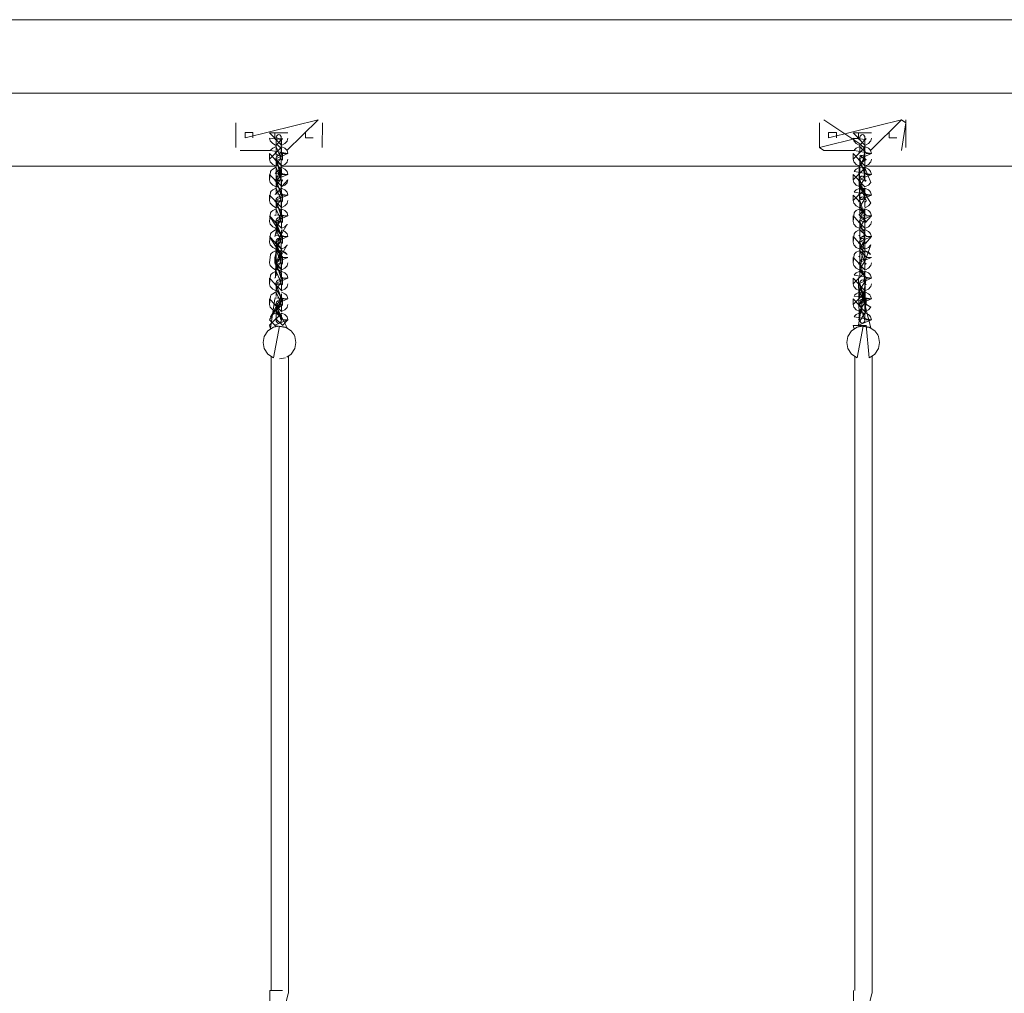
# Model space of a CAD drawing. Units: millimetres. Extents: x 12 to 284, y 10 to 190.
# Drawn here: x 85 to 91, y 154 to 160 of the extents above; entities that cross this region are included whole.
import ezdxf

# ---------------------------------------------------------------- set-up
doc = ezdxf.new("R2010")
doc.units = ezdxf.units.MM
doc.header["$MEASUREMENT"] = 0
doc.layers.add('Fallhöhe DE', color=7, linetype='Continuous', lineweight=0)

# ---------------------------------------------------------------- blocks, each defined once
blk = doc.blocks.new('Block_10')
at = {"layer": 'Fallhöhe DE', "color": 250, "lineweight": 18}
for p, q in [((96.4702, 160.0432), (80.779, 160.0432)), ((96.4706, 159.6163), (80.779, 159.6163)), ((86.3501, 159.3002), (86.3504, 159.4423)), ((86.8532, 159.4423), (86.853, 159.3002)), ((89.7476, 159.3002), (89.748, 159.4423)), ((86.5523, 159.2826), (86.3749, 159.2826)), ((89.9495, 159.2826), (89.7726, 159.2826)), ((86.585, 159.1898), (83.2216, 159.1898)), ((89.9826, 159.1898), (86.6148, 159.1898)), ((93.3948, 159.1898), (90.0122, 159.1898)), ((86.5556, 154.3932), (86.5556, 158.0824)), ((86.656, 158.0851), (86.656, 154.3763)), ((89.9533, 154.3932), (89.9533, 158.0824)), ((90.0535, 158.0846), (90.0535, 154.3763))]:
    blk.add_line(p, q, dxfattribs=at)
for points in [[(86.3504, 159.4423)], [(86.3504, 159.4423)], [(86.4482, 159.3874), (86.4482, 159.3555), (86.4482, 159.3874), (86.4029, 159.3874), (86.4029, 159.3555), (86.8282, 159.4604), (86.6467, 159.2826)], [(86.8279, 159.4604)], [(86.8532, 159.4599)], [(89.748, 159.4423)], [(89.9819, 159.3176), (89.9826, 159.3204), (89.7731, 159.4604)], [(89.8458, 159.3874), (89.8458, 159.3555), (89.8458, 159.3874), (89.8007, 159.3874), (89.8007, 159.3555), (90.2256, 159.4604), (90.0442, 159.2826)], [(90.2256, 159.4604), (90.2509, 159.4423), (90.2255, 159.2826)], [(89.7726, 159.2826), (89.7476, 159.3002), (89.9819, 159.3577), (89.9826, 159.3545), (89.9819, 159.36), (89.9822, 159.3622), (89.9836, 159.366), (89.9924, 159.3731), (89.997, 159.3743), (90.0039, 159.3726), (90.0113, 159.3638), (90.0119, 159.2606), (90.0113, 159.2646), (90.0122, 159.2694), (90.0115, 159.2721), (90.0119, 159.36), (90.0122, 159.359), (90.0122, 159.3018)], [(86.5852, 159.1915), (86.5812, 159.1926), (86.564, 159.2008), (86.5513, 159.2146), (86.5501, 159.2167), (86.5464, 159.2315), (86.6174, 159.3028), (86.6348, 159.2952), (86.6432, 159.2869), (86.6474, 159.2809), (86.6522, 159.2639), (86.5513, 159.2809), (86.5552, 159.2869), (86.564, 159.2952), (86.5812, 159.3028), (86.5847, 159.304), (86.6174, 159.2254), (86.6214, 159.2299), (86.6219, 159.2315), (86.6203, 159.2678), (86.6174, 159.2704), (86.6136, 159.2721)], [(86.6522, 159.3527), (86.6486, 159.3374), (86.6474, 159.3352), (86.6348, 159.3216), (86.6174, 159.3133), (86.6146, 159.3128), (86.5771, 159.3507), (86.5812, 159.3462), (86.5843, 159.3447)], [(86.5843, 159.3171)], [(86.853, 159.3002)], [(90.0497, 159.3527), (90.0463, 159.3374), (90.0451, 159.3352), (90.0322, 159.3216), (90.0149, 159.3133), (90.0122, 159.3128), (89.9748, 159.3507), (89.9789, 159.3462), (89.9819, 159.3447)], [(86.3749, 159.2826)], [(86.5464, 159.2315), (86.5464, 159.2639), (86.5767, 159.2315), (86.6522, 159.2639), (86.6219, 159.2639)], [(86.5843, 159.0597), (86.5852, 159.056), (86.5843, 159.1152), (86.5843, 159.1174), (86.5843, 159.118), (86.5847, 159.1202), (86.5861, 159.124), (86.5947, 159.1316), (86.5995, 159.1323), (86.6064, 159.1305), (86.6136, 159.1217), (86.5843, 159.0751), (86.585, 159.0367), (86.585, 159.0785), (86.6146, 159.0515), (86.6146, 159.0274), (86.6146, 159.0191), (86.6146, 159.0181), (86.6143, 159.017), (86.6143, 159.0148), (86.6129, 159.011), (86.6098, 159.007), (86.5843, 159.0597), (86.5852, 159.1772), (86.5843, 159.236), (86.5843, 159.2382), (86.5843, 159.2392), (86.5847, 159.2408), (86.5861, 159.2447), (86.5947, 159.2523), (86.5995, 159.253), (86.6064, 159.2513), (86.6136, 159.2425), (86.5843, 159.1958), (86.585, 159.1579), (86.585, 159.1998), (86.6146, 159.1722), (86.6146, 159.1486), (86.6146, 159.1398), (86.6146, 159.1388), (86.6143, 159.1378), (86.6143, 159.1361), (86.6129, 159.1316), (86.6102, 159.1283), (86.5843, 159.1805), (86.5843, 159.1963)], [(86.5888, 159.2485)], [(89.9442, 159.2315), (89.9442, 159.2639), (89.9743, 159.2315), (90.0497, 159.2639), (90.0196, 159.2639)], [(86.5852, 159.0708), (86.5812, 159.0713), (86.564, 159.0796), (86.5513, 159.0938), (86.5501, 159.0954), (86.5464, 159.1107), (86.5513, 159.1602), (86.5552, 159.1662), (86.564, 159.1739), (86.5812, 159.1822), (86.5852, 159.1833), (86.6174, 159.1042), (86.6214, 159.1087), (86.6219, 159.1107), (86.5771, 159.1087), (86.5812, 159.1042), (86.5843, 159.1026), (86.6203, 159.1471), (86.6174, 159.1491), (86.6136, 159.1514)], [(86.6522, 159.2315), (86.6486, 159.2167), (86.6474, 159.2146), (86.6348, 159.2008), (86.6174, 159.1926), (86.6146, 159.192), (86.5771, 159.2299), (86.5812, 159.2254), (86.5843, 159.2232)], [(86.5888, 159.1278), (86.585, 159.1338), (86.5843, 159.1162), (86.585, 159.1125), (86.6143, 159.0186), (86.6136, 159.0224), (86.6146, 159.0274), (86.585, 159.1042), (86.6136, 159.1107), (86.614, 159.0301), (86.6136, 159.1042), (86.6146, 159.1075), (86.5843, 159.237), (86.585, 159.2337), (86.6143, 159.1398), (86.6136, 159.1431), (86.6146, 159.1486), (86.585, 159.2249), (86.6136, 159.2315), (86.614, 159.1514), (86.6136, 159.2249), (86.6146, 159.2282)], [(86.6146, 159.1075), (86.6146, 159.0751), (86.5843, 159.1075), (86.6146, 159.1963), (86.5843, 159.2282)], [(86.5843, 159.1963)], [(90.0122, 159.2382), (90.0122, 159.236), (90.0122, 159.2282), (89.9826, 159.1998), (89.9819, 159.237), (89.9826, 159.2337), (90.0119, 159.1398), (90.0113, 159.1431), (90.0122, 159.1486), (90.0119, 159.2392), (90.0122, 159.2382), (90.0122, 159.1805), (90.0463, 159.0954), (90.0451, 159.0938), (90.0322, 159.0796), (90.0149, 159.0713), (90.0122, 159.0708), (89.9748, 159.1087), (89.9789, 159.1042), (89.9819, 159.1026)], [(90.0497, 159.2315), (90.0463, 159.2167), (90.0451, 159.2146), (90.0322, 159.2008), (90.0149, 159.1926), (90.0122, 159.192), (89.9748, 159.2299), (89.9789, 159.2254), (89.9819, 159.2232)], [(86.5464, 159.1107), (86.5464, 159.1426), (86.5767, 159.1107), (86.6522, 159.1426), (86.6219, 159.1426)], [(89.9442, 159.1107), (89.9442, 159.1426), (89.9743, 159.1107), (90.0497, 159.1426), (90.0196, 159.1426)], [(89.9829, 158.9505), (89.9819, 158.9543), (89.9789, 159.1491), (89.976, 159.1471), (89.9743, 159.1426)], [(89.9864, 159.007), (89.9826, 159.0131), (89.9826, 159.1338)], [(90.0122, 159.1486)], [(86.5843, 159.0751)], [(86.5852, 159.0718)], [(90.0113, 159.1217), (90.0119, 159.1185), (90.0122, 159.1168), (90.0122, 159.1152), (90.0122, 159.1075), (89.9819, 159.1162), (89.9826, 159.1125), (90.0119, 159.0186), (90.0113, 159.0224), (90.0122, 159.0274), (90.0115, 159.0306), (90.0122, 159.0597)], [(89.9819, 159.0751), (89.9826, 159.0785), (90.0463, 158.9746), (90.0451, 158.9724), (90.0322, 158.9588), (90.0149, 158.9505), (90.0122, 158.95)], [(90.0122, 158.9819), (90.0149, 158.9834), (90.0191, 158.9879), (90.0196, 158.99), (89.9819, 159.0751)], [(89.9819, 159.0751)], [(90.0122, 159.1075)], [(86.585, 158.9495), (86.5812, 158.9505), (86.564, 158.9588), (86.5513, 158.9724), (86.5501, 158.9746), (86.5464, 158.99), (86.5513, 159.0389), (86.5552, 159.0454), (86.564, 159.0532), (86.5812, 159.0615), (86.5852, 159.0625), (86.6174, 158.9834), (86.6214, 158.9879), (86.6219, 158.99), (86.6203, 159.0258), (86.6174, 159.0286), (86.614, 159.0306)], [(86.5464, 158.99), (86.5464, 159.0218), (86.5767, 158.99), (86.6522, 159.0218), (86.6219, 159.0218)], [(86.614, 159.0306)], [(89.9826, 158.9495), (89.9789, 158.9505), (89.9617, 158.9588), (89.9488, 158.9724), (89.9478, 158.9746), (89.9442, 158.99), (90.0149, 159.0615), (90.0322, 159.0532), (90.041, 159.0454), (90.0451, 159.0389), (90.0497, 159.0218), (89.9488, 159.0389), (89.9529, 159.0454), (89.9617, 159.0532), (89.9789, 159.0615), (89.9829, 159.0625), (90.0181, 159.0258), (90.0149, 159.0286), (90.0113, 159.0306)], [(89.9442, 158.99), (89.9442, 159.0218), (89.9743, 158.99), (90.0497, 159.0218), (90.0196, 159.0218)], [(86.6522, 158.99), (86.6486, 158.9746), (86.6474, 158.9724), (86.6348, 158.9588), (86.6174, 158.9505), (86.6146, 158.95), (86.5771, 158.9879), (86.5812, 158.9834), (86.5843, 158.9819)], [(86.5843, 158.955)], [(86.5888, 159.007)], [(90.0113, 159.001), (90.0119, 158.9972), (90.0122, 158.9962), (89.9819, 158.9955), (89.9826, 158.9917), (90.0119, 158.8978), (90.0113, 158.9018), (90.0122, 158.9066), (89.9826, 158.8923), (90.0122, 158.9385)], [(89.9819, 158.955)], [(86.5852, 158.5873), (86.5812, 158.5878), (86.564, 158.596), (86.5513, 158.6103), (86.5501, 158.6119), (86.5464, 158.6272), (86.5513, 158.6761), (86.5552, 158.6827), (86.564, 158.6904), (86.5812, 158.6987), (86.5852, 158.6997), (86.6174, 158.6207), (86.6214, 158.6251), (86.6219, 158.6272), (86.6203, 158.663), (86.6174, 158.6658), (86.6136, 158.6679), (86.5812, 158.709), (86.564, 158.7168), (86.5513, 158.7311), (86.5501, 158.7326), (86.5464, 158.7481), (86.5513, 158.7974), (86.5552, 158.8034), (86.564, 158.8112), (86.5812, 158.8195), (86.585, 158.8205), (86.6174, 158.7414), (86.6214, 158.7459), (86.6219, 158.7481), (86.6203, 158.7843), (86.6174, 158.7864), (86.614, 158.7886), (86.5812, 158.8298), (86.564, 158.838), (86.5513, 158.8518), (86.5501, 158.8539), (86.5464, 158.8694), (86.5513, 158.9181), (86.5552, 158.9242), (86.564, 158.9324), (86.5812, 158.9407), (86.5852, 158.9412), (86.6174, 158.8627), (86.6214, 158.8672), (86.6219, 158.8694), (86.6203, 158.9051), (86.6174, 158.9078), (86.614, 158.9094)], [(86.5767, 158.6591), (86.5767, 158.6272), (86.6522, 158.6591), (86.6219, 158.6591), (86.5464, 158.7805), (86.5767, 158.7481), (86.6522, 158.7805), (86.6219, 158.7805), (86.5464, 158.9011), (86.5767, 158.8694), (86.6522, 158.9011), (86.6219, 158.9011)], [(86.5852, 158.6679), (86.5812, 158.6658), (86.5785, 158.663), (86.5767, 158.6591), (86.6174, 158.8195), (86.6348, 158.8112), (86.6432, 158.8034), (86.6474, 158.7974), (86.6522, 158.7805), (86.5812, 158.7864), (86.5785, 158.7843), (86.5767, 158.7805), (86.6174, 158.9407), (86.6348, 158.9324), (86.6432, 158.9242), (86.6474, 158.9181), (86.6522, 158.9011), (86.5812, 158.9078), (86.5785, 158.9051), (86.5767, 158.9011)], [(86.5843, 158.9385)], [(86.614, 158.9094)], [(89.9826, 158.8287), (89.9789, 158.8298), (89.9617, 158.838), (89.9488, 158.8518), (89.9478, 158.8539), (89.9442, 158.8694), (89.9488, 158.9181), (89.9529, 158.9242), (89.9617, 158.9324), (89.9789, 158.9407), (89.9826, 158.9412), (90.0181, 158.9051), (90.0149, 158.9078), (90.0115, 158.9094)], [(89.9442, 158.8694), (89.9442, 158.9011), (89.9743, 158.8694), (90.0497, 158.9011), (90.0196, 158.9011)], [(89.9819, 158.9385)], [(86.6522, 158.6272), (86.6486, 158.6119), (86.6474, 158.6103), (86.6348, 158.596), (86.6174, 158.5878), (86.6148, 158.5873), (86.5771, 158.6251), (86.5812, 158.6207), (86.5847, 158.6191), (86.6486, 158.7326), (86.6474, 158.7311), (86.6348, 158.7168), (86.6174, 158.709), (86.6146, 158.708), (86.5771, 158.7459), (86.5812, 158.7414), (86.5843, 158.7399), (86.6486, 158.8539), (86.6474, 158.8518), (86.6348, 158.838), (86.6174, 158.8298), (86.6146, 158.8293), (86.5771, 158.8672), (86.5812, 158.8627), (86.5843, 158.8606)], [(86.5888, 158.8863)], [(90.0497, 158.8694), (90.0463, 158.8539), (90.0451, 158.8518), (90.0322, 158.838), (90.0149, 158.8298), (90.0122, 158.8293), (89.9748, 158.8672), (89.9789, 158.8627), (89.9819, 158.8606)], [(90.0122, 158.8754), (90.0122, 158.8732), (90.0122, 158.8654), (89.9819, 158.8742), (89.9826, 158.8704), (90.0119, 158.7771), (90.0113, 158.7805), (90.0122, 158.7859), (89.9826, 158.771), (90.0115, 158.7886), (90.0119, 158.8765), (90.0122, 158.8754), (90.0122, 158.8177)], [(89.9864, 158.8863)], [(86.5843, 158.8336)], [(86.5843, 158.8177)], [(89.9829, 158.708), (89.9789, 158.709), (89.9617, 158.7168), (89.9488, 158.7311), (89.9478, 158.7326), (89.9442, 158.7481), (89.9488, 158.7974), (89.9529, 158.8034), (89.9617, 158.8112), (89.9789, 158.8195), (89.9826, 158.8205), (90.0181, 158.7843), (90.0149, 158.7864), (90.0113, 158.7886), (89.9829, 158.5724), (89.9819, 158.6317), (89.9819, 158.6334), (89.9819, 158.6344), (89.9822, 158.6367), (89.9836, 158.6405), (89.9924, 158.6475), (89.997, 158.6487), (90.0039, 158.647), (90.0113, 158.6382), (89.9819, 158.5917), (89.9826, 158.5531), (89.9826, 158.595), (90.0113, 158.5471), (90.0122, 158.568), (90.0122, 158.5438), (90.0122, 158.5356), (90.0122, 158.534), (90.0119, 158.5335), (90.0119, 158.5313), (90.0105, 158.5275), (90.0075, 158.5235), (90.0113, 158.5795), (89.9819, 158.5762), (89.9819, 158.5917)], [(89.9819, 158.8177)], [(89.9864, 158.765), (89.9826, 158.771), (89.9826, 158.837)], [(90.0119, 158.8205), (90.0149, 158.8195), (90.0325, 158.8112), (90.041, 158.8034), (90.0451, 158.7974), (90.0497, 158.7805), (90.0149, 158.7414), (90.0191, 158.7459), (90.0196, 158.7481)], [(86.5843, 158.7447), (86.5843, 158.7524), (86.5843, 158.7547), (86.5812, 158.545), (86.5785, 158.5423), (86.5767, 158.5383)], [(86.5843, 158.5762), (86.5852, 158.5724), (86.5843, 158.6317), (86.5843, 158.6334), (86.5843, 158.6344), (86.5847, 158.6367), (86.5861, 158.6405), (86.5947, 158.6475), (86.5995, 158.6487), (86.6064, 158.647), (86.6136, 158.6382), (86.5843, 158.5917), (86.585, 158.5531), (86.585, 158.595), (86.6146, 158.568), (86.6146, 158.5438), (86.6146, 158.5356), (86.6146, 158.534), (86.6143, 158.5335), (86.6143, 158.5313), (86.6129, 158.5275), (86.6102, 158.5235), (86.5843, 158.5762), (86.5843, 158.5917), (86.5852, 158.6932), (86.5843, 158.7552), (86.5847, 158.7574), (86.5861, 158.7612), (86.5947, 158.7688), (86.5995, 158.7695), (86.6064, 158.7678), (86.6136, 158.759), (86.5843, 158.7123), (86.585, 158.6739), (86.585, 158.7158), (86.6146, 158.6887), (86.6146, 158.6651), (86.6146, 158.6563), (86.6146, 158.6553), (86.6143, 158.6542), (86.6143, 158.652), (86.6129, 158.6482), (86.6102, 158.6443), (86.5843, 158.697), (86.5843, 158.7123)], [(86.5888, 158.6443), (86.585, 158.6503), (86.5843, 158.6322), (86.585, 158.6289), (86.6143, 158.5351), (86.6136, 158.539), (86.6146, 158.5438), (86.585, 158.6202), (86.6136, 158.6267), (86.614, 158.5461), (86.6136, 158.6202), (86.6146, 158.6234), (86.5843, 158.7535), (86.585, 158.7497), (86.6143, 158.6558), (86.6136, 158.6596), (86.6146, 158.6651), (86.585, 158.7414), (86.6136, 158.7481), (86.614, 158.6679), (86.6136, 158.7414), (86.6146, 158.7447)], [(86.6146, 158.6234), (86.6146, 158.5917), (86.5843, 158.6234), (86.6146, 158.7123), (86.5843, 158.7447)], [(86.5888, 158.765)], [(89.9442, 158.7481), (89.9442, 158.7805), (89.9743, 158.7481), (90.0497, 158.7805), (90.0196, 158.7805)], [(90.0122, 158.6334), (90.0122, 158.6317), (90.0122, 158.6234), (90.0119, 158.6344), (90.0122, 158.6334), (90.0463, 158.7326), (90.0451, 158.7311), (90.0325, 158.7168), (90.0149, 158.709), (90.0122, 158.708), (89.9748, 158.7459), (89.9789, 158.7414), (89.9819, 158.7399), (89.9819, 158.6322), (89.9826, 158.6289), (90.0119, 158.5351), (90.0113, 158.539), (90.0122, 158.5438), (90.0122, 158.5762)], [(86.5843, 158.713)], [(89.9829, 158.5873), (89.9789, 158.5878), (89.9617, 158.596), (89.9488, 158.6103), (89.9478, 158.6119), (89.9442, 158.6272), (89.9488, 158.6761), (89.9529, 158.6827), (89.9617, 158.6904), (89.9789, 158.6987), (89.9829, 158.6997), (90.0181, 158.663), (90.0149, 158.6658), (90.0113, 158.6679)], [(90.0122, 158.697)], [(86.5464, 158.6272)], [(89.9442, 158.6272), (89.9442, 158.6591), (89.9743, 158.6272), (90.0497, 158.6591), (90.0196, 158.6591)], [(90.0497, 158.6272), (90.0463, 158.6119), (90.0451, 158.6103), (90.0325, 158.596), (90.0149, 158.5878), (90.0122, 158.5873), (89.9748, 158.6251), (89.9789, 158.6207), (89.9819, 158.6191)], [(89.9864, 158.6443)], [(86.5852, 158.466), (86.5812, 158.467), (86.564, 158.4753), (86.5513, 158.4891), (86.5501, 158.4911), (86.5464, 158.5066), (86.5513, 158.5554), (86.5552, 158.5614), (86.564, 158.5697), (86.5812, 158.5774), (86.585, 158.5785), (86.6174, 158.4999), (86.6214, 158.5044), (86.6219, 158.5066), (86.6203, 158.5423), (86.6174, 158.545), (86.6136, 158.5466)], [(86.5843, 158.5922), (86.585, 158.595), (86.6174, 158.5774), (86.6348, 158.5697), (86.6432, 158.5614), (86.6474, 158.5554), (86.6522, 158.5383)], [(89.9829, 158.466), (89.9789, 158.467), (89.9617, 158.4753), (89.9488, 158.4891), (89.9478, 158.4911), (89.9442, 158.5066), (90.0149, 158.5774), (90.0325, 158.5697), (90.041, 158.5614), (90.0451, 158.5554), (90.0497, 158.5383), (89.9488, 158.5554), (89.9529, 158.5614), (89.9617, 158.5697), (89.9789, 158.5774), (89.9829, 158.5785), (90.0181, 158.5423), (90.0149, 158.545), (90.0115, 158.5466), (90.0149, 158.3359), (90.0325, 158.3277), (90.041, 158.3199), (90.0451, 158.3139), (90.0497, 158.2963), (89.9488, 158.3139), (89.9529, 158.3199), (89.9617, 158.3277), (89.9789, 158.3359), (89.9829, 158.337)], [(89.9819, 158.5917)], [(86.5464, 158.5066), (86.5464, 158.5383), (86.5767, 158.5066), (86.6522, 158.5383), (86.6219, 158.5383)], [(86.6522, 158.5066), (86.6486, 158.4911), (86.6474, 158.4891), (86.6348, 158.4753), (86.6174, 158.467), (86.6146, 158.4665), (86.5771, 158.5044), (86.5812, 158.4999), (86.5843, 158.4984)], [(86.5888, 158.5235)], [(89.9442, 158.5066), (89.9442, 158.5383), (89.9743, 158.5066), (90.0497, 158.5383), (90.0196, 158.5383), (89.9743, 158.2646), (90.0497, 158.2963), (90.0196, 158.2963)], [(89.9826, 158.5471), (89.9789, 158.545), (89.976, 158.5423), (89.9743, 158.5383), (89.9789, 158.303), (89.976, 158.3003), (89.9743, 158.2963)], [(90.0497, 158.5066), (90.0463, 158.4911), (90.0451, 158.4891), (90.0325, 158.4753), (90.0149, 158.467), (90.0122, 158.4665), (89.9748, 158.5044), (89.9789, 158.4999), (89.9819, 158.4984), (90.0463, 158.2491), (90.0463, 158.2491), (89.9748, 158.2624), (89.9789, 158.2579), (89.9793, 158.2579)], [(89.9819, 158.5121), (89.9819, 158.5115), (89.9826, 158.5082), (90.0119, 158.4143), (90.0113, 158.4177), (90.0122, 158.4231), (89.9826, 158.4083), (90.0115, 158.4258), (90.0119, 158.5137), (90.0122, 158.5127), (90.0122, 158.455)], [(89.9864, 158.5235)], [(86.6146, 158.4577), (86.6174, 158.4567), (86.6348, 158.4484), (86.6432, 158.4407), (86.6474, 158.4346), (86.6522, 158.4177), (86.5812, 158.4236), (86.5785, 158.4215), (86.5767, 158.4177), (86.5513, 158.2476), (86.5501, 158.2491), (86.5464, 158.2646), (86.6174, 158.3359), (86.6348, 158.3277), (86.6432, 158.3199), (86.6474, 158.3139), (86.6522, 158.2963), (86.6214, 158.2624), (86.6219, 158.2646), (86.5812, 158.303), (86.5785, 158.3003), (86.5767, 158.2963)], [(86.5843, 158.4708)], [(89.9819, 158.4708)], [(89.9829, 158.467)], [(86.5464, 158.3854), (86.5464, 158.4177), (86.5767, 158.3854), (86.6522, 158.4177), (86.6219, 158.4177), (86.5464, 158.2963), (86.5767, 158.2646), (86.6522, 158.2963), (86.6219, 158.2963)], [(86.6522, 158.3854), (86.6486, 158.3699), (86.6474, 158.3683), (86.6348, 158.354), (86.6174, 158.3463), (86.6146, 158.3452), (86.5771, 158.3831), (86.5812, 158.3786), (86.5843, 158.3771), (86.6486, 158.2491), (86.6486, 158.2491), (86.5771, 158.2624), (86.5812, 158.2579), (86.5816, 158.2579)], [(86.5888, 158.4022)], [(89.9442, 158.3854), (89.9442, 158.4177), (89.9743, 158.3854), (90.0497, 158.4177), (90.0196, 158.4177)], [(90.0113, 158.3962), (90.0119, 158.3929), (90.0122, 158.3919), (90.0463, 158.3699), (90.0451, 158.3683), (90.0325, 158.354), (90.0149, 158.3463), (90.0122, 158.3452), (89.9748, 158.3831), (89.9789, 158.3786), (89.9819, 158.3771), (89.9819, 158.3907), (89.9826, 158.3869), (90.0119, 158.293), (90.0113, 158.297), (90.0122, 158.3023), (90.0115, 158.3051), (90.0122, 158.3342)], [(89.9864, 158.4022)], [(86.5843, 158.3342)], [(89.9819, 158.3342)], [(86.6472, 158.0796), (86.6713, 158.0972), (86.6925, 158.1296), (86.6994, 158.1647), (86.6925, 158.1999), (86.6889, 158.2079), (86.6713, 158.2322), (86.6389, 158.2536), (86.6036, 158.2601), (86.5685, 158.0758), (86.5361, 158.0972), (86.5149, 158.1296), (86.508, 158.1647), (86.5149, 158.1999), (86.5361, 158.2322), (86.5685, 158.2536), (86.6036, 158.2601)], [(90.0449, 158.0796), (90.069, 158.0972), (90.0901, 158.1296), (90.097, 158.1647), (90.0901, 158.1999), (90.0866, 158.2079), (90.069, 158.2322), (90.0367, 158.2536), (90.0012, 158.2601), (89.966, 158.0758), (89.9337, 158.0972), (89.9126, 158.1296), (89.9057, 158.1647), (89.9126, 158.1999), (89.9337, 158.2322), (89.966, 158.2536), (90.0012, 158.2601)], [(89.9498, 158.2453), (89.9488, 158.2476), (89.9478, 158.2491), (89.9442, 158.2639), (90.0191, 158.2624), (90.0196, 158.2646), (90.0367, 158.0758), (90.0449, 158.0796)], [(89.9442, 158.2646)], [(86.5473, 154.3932), (86.6009, 154.3932), (86.6217, 154.3932)], [(86.5473, 154.3932), (86.5473, 153.941), (86.6546, 154.3746)], [(89.945, 154.3932)], [(89.945, 154.3932), (89.945, 153.941), (90.0522, 154.3741)]]:
    blk.add_lwpolyline(points, dxfattribs=at)
for points in [[(90.2509, 159.4423), (90.2506, 159.3002), (90.2509, 159.4604)], [(86.5767, 159.3846), (86.5767, 159.3527), (86.5464, 159.3846), (86.6522, 159.3846)], [(86.5843, 159.3583), (86.5843, 159.3577), (86.585, 159.3545), (86.5843, 159.36), (86.5847, 159.3622), (86.5861, 159.366), (86.5947, 159.3731), (86.5995, 159.3743), (86.6064, 159.3726), (86.6136, 159.3638), (86.6143, 159.2606), (86.6136, 159.2646), (86.6146, 159.2694), (86.585, 159.2551), (86.585, 159.3457), (86.6136, 159.3522), (86.614, 159.2721), (86.6136, 159.3457)], [(86.755, 159.3555), (86.755, 159.3874), (86.755, 159.3555), (86.8003, 159.3555)], [(89.9743, 159.3846), (89.9743, 159.3527), (89.9442, 159.3846), (90.0497, 159.3846)], [(90.1528, 159.3555), (90.1528, 159.3874), (90.1528, 159.3555), (90.1979, 159.3555)], [(86.5852, 159.3123), (86.5812, 159.3133), (86.564, 159.3216), (86.5513, 159.3352), (86.5501, 159.3374), (86.5464, 159.3527), (86.6174, 159.3462), (86.6214, 159.3507)], [(89.9826, 159.3128), (89.9789, 159.3133), (89.9617, 159.3216), (89.9488, 159.3352), (89.9478, 159.3374), (89.9442, 159.3527), (90.0149, 159.3462), (90.0191, 159.3507)], [(86.5852, 159.2726), (86.5812, 159.2704), (86.5785, 159.2678)], [(89.9819, 159.1805), (89.9829, 159.1772), (89.9819, 159.236), (89.9819, 159.2382), (89.9819, 159.2392), (89.9822, 159.2408), (89.9836, 159.2447), (89.9924, 159.2523), (89.997, 159.253), (90.0039, 159.2513), (90.0113, 159.2425), (89.9819, 159.1958), (89.9826, 159.1579), (89.9826, 159.1998), (90.0122, 159.1722), (90.0122, 159.1486), (90.0122, 159.1398), (90.0122, 159.1388), (90.0119, 159.1378), (90.0115, 159.1361), (90.0105, 159.1316), (90.0075, 159.1278), (90.0113, 159.1838), (89.9819, 159.1805), (89.9819, 159.1963), (89.9789, 159.0713), (89.9617, 159.0796), (89.9488, 159.0938), (89.9478, 159.0954), (89.9442, 159.1107), (90.0149, 159.1822), (90.0322, 159.1739), (90.041, 159.1662), (90.0451, 159.1602), (90.0497, 159.1426), (89.9488, 159.1602), (89.9529, 159.1662), (89.9617, 159.1739), (89.9789, 159.1822)], [(89.9829, 159.2721), (89.9789, 159.2704), (89.976, 159.2678)], [(89.9864, 159.249), (89.9826, 159.2551), (90.0149, 159.2254), (90.0191, 159.2299)], [(86.6146, 159.1827), (86.6174, 159.1822), (86.6348, 159.1739), (86.6432, 159.1662), (86.6474, 159.1602), (86.6522, 159.1426), (86.5812, 159.1491), (86.5785, 159.1471)], [(89.9819, 159.0597), (89.9829, 159.056), (89.9819, 159.1152), (89.9819, 159.1174), (89.9819, 159.118), (89.9822, 159.1202), (89.9836, 159.124), (89.9924, 159.1316), (89.997, 159.1323), (90.0039, 159.1305), (90.0113, 159.1217), (89.9819, 159.0751), (89.9826, 159.0367), (89.9826, 159.0785), (90.0122, 159.0515), (90.0122, 159.0274), (90.0122, 159.0191), (90.0122, 159.0181), (90.0119, 159.017), (90.0119, 159.0148), (90.0105, 159.011), (90.0075, 159.007), (90.0113, 159.063)], [(90.0196, 159.1426), (90.0181, 159.1471), (90.0149, 159.1491)], [(86.6522, 159.1107), (86.6486, 159.0954), (86.6474, 159.0938), (86.6348, 159.0796), (86.6174, 159.0713)], [(90.0122, 159.1026), (90.0149, 159.1042), (90.0191, 159.1087)], [(86.6146, 159.062), (86.6174, 159.0615), (86.6348, 159.0532), (86.6432, 159.0454), (86.6474, 159.0389), (86.6522, 159.0218), (86.5812, 159.0286), (86.5785, 159.0258)], [(89.9826, 159.0306), (89.9789, 159.0286), (89.976, 159.0258)], [(86.5843, 158.9955), (86.5843, 158.9955), (86.585, 158.9917), (86.6143, 158.8978), (86.6136, 158.9018), (86.6146, 158.9066), (86.585, 158.9829), (86.6136, 158.9895), (86.614, 158.9094), (86.6136, 158.9829)], [(89.9743, 158.99), (89.9748, 158.9879), (89.9789, 158.9834)], [(90.0119, 158.9412), (90.0149, 158.9407), (90.0322, 158.9324), (90.041, 158.9242), (90.0451, 158.9181), (90.0497, 158.9011), (90.0149, 158.8627), (90.0191, 158.8672), (90.0196, 158.8694), (89.9789, 158.9078), (89.976, 158.9051)], [(86.5843, 158.8654), (86.5843, 158.8732), (86.5843, 158.8754), (86.5843, 158.8765), (86.5847, 158.8782), (86.5861, 158.8825), (86.5947, 158.8897), (86.5995, 158.8902), (86.6064, 158.889), (86.6136, 158.8803), (86.5843, 158.8331), (86.585, 158.7953), (86.585, 158.837), (86.6136, 158.7891), (86.6146, 158.8095), (86.6146, 158.7859), (86.6146, 158.7771), (86.6146, 158.776), (86.6143, 158.775), (86.6143, 158.7728), (86.6129, 158.7688), (86.6098, 158.765), (86.5843, 158.8177)], [(86.5843, 158.8749), (86.5843, 158.8742), (86.585, 158.8704), (86.6143, 158.7771), (86.6136, 158.7805), (86.6146, 158.7859), (86.585, 158.8622), (86.6136, 158.8687), (86.6136, 158.8622)], [(89.9819, 158.8654), (89.9819, 158.8732), (89.9819, 158.8754), (89.9819, 158.8765), (89.9822, 158.8782), (89.9836, 158.8825), (89.9924, 158.8897), (89.997, 158.8902), (90.0039, 158.889), (90.0113, 158.8803), (89.9819, 158.8336), (89.9826, 158.7953), (89.9826, 158.837), (90.0122, 158.8095), (90.0122, 158.7859), (90.0122, 158.7771), (90.0122, 158.776), (90.0119, 158.775), (90.0119, 158.7728), (90.0105, 158.7688), (90.0075, 158.765), (90.0113, 158.821), (89.9819, 158.8177)], [(89.9829, 158.7886), (89.9789, 158.7864), (89.976, 158.7843)], [(89.9819, 158.697), (89.9829, 158.6932), (89.9819, 158.7552), (89.9822, 158.7574), (89.9836, 158.7612), (89.9924, 158.7688), (89.997, 158.7695), (90.0039, 158.7678), (90.0113, 158.759), (89.9819, 158.7123), (89.9826, 158.6739), (89.9826, 158.7158), (90.0122, 158.6887), (90.0122, 158.6651), (90.0122, 158.6563), (90.0122, 158.6553), (90.0119, 158.6542), (90.0119, 158.652), (90.0105, 158.6482), (90.0075, 158.6443)], [(89.9819, 158.7123), (89.9826, 158.7158), (90.0122, 158.7524), (90.0122, 158.7447), (89.9819, 158.7535), (89.9826, 158.7497), (90.0119, 158.6558), (90.0113, 158.6596), (90.0122, 158.6651), (90.0115, 158.6679), (90.0119, 158.7557), (90.0122, 158.7547)], [(86.6146, 158.6992), (86.6174, 158.6987), (86.6348, 158.6904), (86.6432, 158.6827), (86.6474, 158.6761)], [(89.9829, 158.6679), (89.9789, 158.6658), (89.976, 158.663)], [(90.0119, 158.6992), (90.0149, 158.6987), (90.0325, 158.6904), (90.041, 158.6827), (90.0451, 158.6761)], [(90.0122, 158.6191), (90.0149, 158.6207), (90.0191, 158.6251)], [(86.5843, 158.455), (86.5852, 158.4517), (86.5843, 158.5104), (86.5843, 158.5127), (86.5843, 158.5137), (86.5847, 158.5154), (86.5861, 158.5192), (86.5947, 158.527), (86.5995, 158.528), (86.6064, 158.5263), (86.6136, 158.5175), (86.5843, 158.4703), (86.585, 158.4326), (86.585, 158.4742), (86.6136, 158.4264), (86.6146, 158.4467), (86.6146, 158.4231), (86.6146, 158.4143), (86.6146, 158.4133), (86.6146, 158.4122), (86.6143, 158.4105), (86.6129, 158.4062), (86.6098, 158.4022)], [(86.5843, 158.5121), (86.5843, 158.5115), (86.585, 158.5082), (86.6143, 158.4143), (86.6136, 158.4177), (86.6146, 158.4231), (86.585, 158.4994), (86.6136, 158.5059), (86.6136, 158.4994)], [(89.9819, 158.455), (89.9829, 158.4517), (89.9819, 158.5104), (89.9819, 158.5127), (89.9819, 158.5137), (89.9822, 158.5154), (89.9836, 158.5192), (89.9924, 158.527), (89.997, 158.528), (90.0039, 158.5263), (90.0113, 158.5175), (89.9819, 158.4703), (89.9826, 158.4326), (89.9826, 158.4742), (90.0122, 158.4467), (90.0122, 158.4231), (90.0122, 158.4143), (90.0122, 158.4133), (90.0119, 158.4122), (90.0119, 158.4105), (90.0105, 158.4062), (90.0075, 158.4022), (90.0113, 158.4582)], [(90.0122, 158.4984), (90.0149, 158.4999), (90.0191, 158.5044)], [(86.585, 158.3452), (86.5812, 158.3463), (86.564, 158.354), (86.5513, 158.3683), (86.5501, 158.3699), (86.5464, 158.3854), (86.5513, 158.4346), (86.5552, 158.4407), (86.564, 158.4484), (86.5812, 158.4567), (86.585, 158.4577), (86.6174, 158.3786), (86.6214, 158.3831), (86.6219, 158.3854), (86.6203, 158.4215), (86.6174, 158.4236), (86.614, 158.4258), (86.5513, 158.3139), (86.5552, 158.3199), (86.564, 158.3277), (86.5812, 158.3359), (86.585, 158.337), (86.6203, 158.3003), (86.6174, 158.303)], [(89.9826, 158.3452), (89.9789, 158.3463), (89.9617, 158.354), (89.9488, 158.3683), (89.9478, 158.3699), (89.9442, 158.3854), (90.0149, 158.4567), (90.0325, 158.4484), (90.041, 158.4407), (90.0451, 158.4346), (90.0497, 158.4177), (89.9488, 158.4346), (89.9529, 158.4407), (89.9617, 158.4484), (89.9789, 158.4567), (89.9829, 158.4577), (90.0149, 158.3786), (90.0191, 158.3831), (90.0196, 158.3854), (90.0181, 158.4215), (90.0149, 158.4236), (90.0115, 158.4258), (89.9819, 158.3897), (89.9819, 158.3919), (89.9819, 158.3924), (89.9822, 158.3947), (89.9836, 158.3984), (89.9924, 158.4062), (89.997, 158.4067), (90.0039, 158.405), (90.0113, 158.3962), (89.9819, 158.3495), (89.9826, 158.3111), (89.9826, 158.353), (90.0122, 158.3261), (90.0122, 158.3023), (90.0122, 158.2937), (90.0122, 158.2925), (90.0119, 158.2915), (90.0119, 158.2892), (90.0105, 158.2855), (90.0019, 158.2777), (89.997, 158.2772), (89.9901, 158.2789), (89.9826, 158.2875), (90.0113, 158.3375), (89.9819, 158.3342)], [(86.5843, 158.3819), (86.5843, 158.3897), (86.5843, 158.3919), (86.5843, 158.3924), (86.5847, 158.3947), (86.5861, 158.3984), (86.5947, 158.4062), (86.5995, 158.4067), (86.6064, 158.405), (86.6136, 158.3962), (86.5843, 158.3495), (86.585, 158.3111), (86.585, 158.353), (86.6136, 158.3058), (86.6146, 158.3261), (86.6146, 158.3023), (86.6146, 158.2937), (86.6146, 158.2925), (86.6146, 158.2915), (86.6143, 158.2892), (86.6129, 158.2855), (86.6041, 158.2777), (86.5995, 158.2772), (86.5926, 158.2789), (86.585, 158.2875), (86.5843, 158.3342)], [(86.5843, 158.3502), (86.585, 158.353), (86.5843, 158.3907), (86.585, 158.3869), (86.6143, 158.293), (86.6136, 158.297), (86.6146, 158.3023), (86.585, 158.3786), (86.6136, 158.3854), (86.6136, 158.3786)], [(89.9829, 158.4258), (89.9789, 158.4236), (89.976, 158.4215)], [(90.0122, 158.3919), (90.0122, 158.3897), (90.0122, 158.3819)], [(90.0196, 158.2963), (90.0181, 158.3003), (90.0149, 158.303)]]:
    blk.add_lwpolyline(points, close=True, dxfattribs=at)
for points, knots in [([(86.5843, 159.3018), (86.5843, 159.3018), (86.5852, 159.298), (86.5852, 159.298), (86.5852, 159.298), (86.5843, 159.3572), (86.5843, 159.3572), (86.5843, 159.3572), (86.5843, 159.359), (86.5843, 159.359), (86.5843, 159.359), (86.5843, 159.3171), (86.5843, 159.3171), (86.5843, 159.3171), (86.585, 159.2787), (86.585, 159.2787), (86.585, 159.2787), (86.585, 159.3204), (86.585, 159.3204), (86.585, 159.3204), (86.6146, 159.2935), (86.6146, 159.2935), (86.6146, 159.2935), (86.6146, 159.2694), (86.6146, 159.2694), (86.6146, 159.2694), (86.6146, 159.2606), (86.6146, 159.2606), (86.6146, 159.2606), (86.6146, 159.2596), (86.6146, 159.2596), (86.6146, 159.2596), (86.6146, 159.2601), (86.6143, 159.2583), (86.6143, 159.2583), (86.6143, 159.2568), (86.6143, 159.2568), (86.6143, 159.2568), (86.6129, 159.253), (86.6129, 159.253), (86.6129, 159.253), (86.6102, 159.249), (86.6102, 159.249), (86.6102, 159.249), (86.5843, 159.3018), (86.5843, 159.3018)], [0, 0, 0, 0, 1, 1, 1, 2, 2, 2, 3, 3, 3, 4, 4, 4, 5, 5, 5, 6, 6, 6, 7, 7, 7, 8, 8, 8, 9, 9, 9, 10, 10, 10, 11, 11, 11, 12, 12, 12, 13, 13, 13, 14, 14, 14, 15, 15, 15, 15]), ([(89.9819, 159.349), (89.9819, 159.349), (89.9819, 159.3572), (89.9819, 159.3572), (89.9819, 159.3572), (89.9819, 159.349), (89.9819, 159.349)], [0, 0, 0, 0, 1, 1, 1, 2, 2, 2, 2]), ([(90.0122, 159.359), (90.0122, 159.359), (90.0122, 159.3572), (90.0122, 159.3572), (90.0122, 159.3572), (90.0122, 159.359), (90.0122, 159.359)], [0, 0, 0, 0, 1, 1, 1, 2, 2, 2, 2]), ([(86.6146, 159.349), (86.6146, 159.349), (86.6146, 159.3171), (86.6146, 159.3171), (86.6146, 159.3171), (86.6146, 159.349), (86.6146, 159.349)], [0, 0, 0, 0, 1, 1, 1, 2, 2, 2, 2]), ([(89.9819, 158.9862), (89.9819, 158.9862), (89.9819, 158.9944), (89.9819, 158.9944), (89.9819, 158.9944), (89.9819, 158.9962), (89.9819, 158.9962), (89.9819, 158.9962), (89.9819, 158.9972), (89.9819, 158.9972), (89.9819, 158.9972), (89.9822, 158.9995), (89.9822, 158.9995), (89.9822, 158.9995), (89.9836, 159.0033), (89.9836, 159.0033), (89.9836, 159.0033), (89.9924, 159.011), (89.9924, 159.011), (89.9924, 159.011), (89.997, 159.0115), (89.997, 159.0115), (89.997, 159.0115), (90.0039, 159.0098), (90.0039, 159.0098), (90.0039, 159.0098), (90.0113, 159.001), (90.0113, 159.001), (90.0113, 159.001), (89.9819, 158.9543), (89.9819, 158.9543), (89.9819, 158.9543), (89.9826, 158.9159), (89.9826, 158.9159), (89.9826, 158.9159), (89.9826, 158.9576), (89.9826, 158.9576), (89.9826, 158.9576), (90.0113, 158.9099), (90.0113, 158.9099), (90.0113, 158.9099), (90.0122, 158.9307), (90.0122, 158.9307), (90.0122, 158.9307), (90.0122, 158.9066), (90.0122, 158.9066), (90.0122, 158.9066), (90.0122, 158.8978), (90.0122, 158.8978), (90.0122, 158.8978), (90.0122, 158.8968), (90.0122, 158.8968), (90.0122, 158.8968), (90.0122, 158.8973), (90.0119, 158.8956), (90.0119, 158.8956), (90.0119, 158.894), (90.0119, 158.894), (90.0119, 158.894), (90.0105, 158.8902), (90.0105, 158.8902), (90.0105, 158.8902), (90.0075, 158.8863), (90.0075, 158.8863), (90.0075, 158.8863), (90.0113, 158.9417), (90.0113, 158.9417), (90.0113, 158.9417), (89.9819, 158.9385), (89.9819, 158.9385), (89.9819, 158.9385), (89.9789, 159.1926), (89.9789, 159.1926), (89.9789, 159.1926), (89.9617, 159.2008), (89.9617, 159.2008), (89.9617, 159.2008), (89.9488, 159.2146), (89.9488, 159.2146), (89.9488, 159.2146), (89.9478, 159.2167), (89.9478, 159.2167), (89.9478, 159.2167), (89.9442, 159.2315), (89.9442, 159.2315), (89.9442, 159.2315), (90.0149, 159.3028), (90.0149, 159.3028), (90.0149, 159.3028), (90.0322, 159.2952), (90.0322, 159.2952), (90.0322, 159.2952), (90.041, 159.2869), (90.041, 159.2869), (90.041, 159.2869), (90.0451, 159.2809), (90.0451, 159.2809), (90.0451, 159.2809), (90.0497, 159.2639), (90.0497, 159.2639), (90.0497, 159.2639), (89.9488, 159.2809), (89.9488, 159.2809), (89.9488, 159.2809), (89.9529, 159.2869), (89.9529, 159.2869), (89.9529, 159.2869), (89.9617, 159.2952), (89.9617, 159.2952), (89.9617, 159.2952), (89.9789, 159.3028), (89.9789, 159.3028), (89.9789, 159.3028), (89.9826, 159.304), (89.9826, 159.304), (89.9826, 159.304), (90.0181, 159.2678), (90.0181, 159.2678), (90.0181, 159.2678), (90.0149, 159.2704), (90.0149, 159.2704), (90.0149, 159.2704), (90.0115, 159.2721), (90.0115, 159.2721)], [0, 0, 0, 0, 1, 1, 1, 2, 2, 2, 3, 3, 3, 4, 4, 4, 5, 5, 5, 6, 6, 6, 7, 7, 7, 8, 8, 8, 9, 9, 9, 10, 10, 10, 11, 11, 11, 12, 12, 12, 13, 13, 13, 14, 14, 14, 15, 15, 15, 16, 16, 16, 17, 17, 17, 18, 18, 18, 19, 19, 19, 20, 20, 20, 21, 21, 21, 22, 22, 22, 23, 23, 23, 24, 24, 24, 25, 25, 25, 26, 26, 26, 27, 27, 27, 28, 28, 28, 29, 29, 29, 30, 30, 30, 31, 31, 31, 32, 32, 32, 33, 33, 33, 34, 34, 34, 35, 35, 35, 36, 36, 36, 37, 37, 37, 38, 38, 38, 39, 39, 39, 40, 40, 40, 41, 41, 41, 41]), ([(89.9819, 159.3018), (89.9819, 159.3018), (89.9829, 159.298), (89.9829, 159.298), (89.9829, 159.298), (89.9819, 159.3171), (89.9819, 159.3171), (89.9819, 159.3171), (89.9826, 159.2787), (89.9826, 159.2787), (89.9826, 159.2787), (89.9826, 159.3204), (89.9826, 159.3204), (89.9826, 159.3204), (90.0122, 159.2935), (90.0122, 159.2935), (90.0122, 159.2935), (90.0122, 159.2694), (90.0122, 159.2694), (90.0122, 159.2694), (90.0122, 159.2606), (90.0122, 159.2606), (90.0122, 159.2606), (90.0122, 159.2596), (90.0122, 159.2596), (90.0122, 159.2596), (90.0122, 159.2601), (90.0119, 159.2583), (90.0119, 159.2583), (90.0115, 159.2568), (90.0115, 159.2568), (90.0115, 159.2568), (90.0105, 159.253), (90.0105, 159.253), (90.0105, 159.253), (90.0075, 159.249), (90.0075, 159.249), (90.0075, 159.249), (90.0113, 159.305), (90.0113, 159.305), (90.0113, 159.305), (89.9819, 159.3018), (89.9819, 159.3018)], [0, 0, 0, 0, 1, 1, 1, 2, 2, 2, 3, 3, 3, 4, 4, 4, 5, 5, 5, 6, 6, 6, 7, 7, 7, 8, 8, 8, 9, 9, 9, 10, 10, 10, 11, 11, 11, 12, 12, 12, 13, 13, 13, 14, 14, 14, 14]), ([(90.0122, 159.349), (90.0122, 159.349), (90.0122, 159.3171), (90.0122, 159.3171), (90.0122, 159.3171), (90.0122, 159.349), (90.0122, 159.349)], [0, 0, 0, 0, 1, 1, 1, 2, 2, 2, 2]), ([(90.0122, 159.2282), (90.0122, 159.2282), (90.0122, 159.1963), (90.0122, 159.1963), (90.0122, 159.1963), (90.0122, 159.2282), (90.0122, 159.2282)], [0, 0, 0, 0, 1, 1, 1, 2, 2, 2, 2]), ([(86.5843, 158.9862), (86.5843, 158.9862), (86.5843, 158.9944), (86.5843, 158.9944), (86.5843, 158.9944), (86.5843, 158.9962), (86.5843, 158.9962), (86.5843, 158.9962), (86.5843, 158.9972), (86.5843, 158.9972), (86.5843, 158.9972), (86.5847, 158.9995), (86.5847, 158.9995), (86.5847, 158.9995), (86.5861, 159.0033), (86.5861, 159.0033), (86.5861, 159.0033), (86.5947, 159.011), (86.5947, 159.011), (86.5947, 159.011), (86.5995, 159.0115), (86.5995, 159.0115), (86.5995, 159.0115), (86.6064, 159.0098), (86.6064, 159.0098), (86.6064, 159.0098), (86.6136, 159.001), (86.6136, 159.001), (86.6136, 159.001), (86.5843, 158.9543), (86.5843, 158.9543), (86.5843, 158.9543), (86.585, 158.9159), (86.585, 158.9159), (86.585, 158.9159), (86.585, 158.9576), (86.585, 158.9576), (86.585, 158.9576), (86.6146, 158.9307), (86.6146, 158.9307), (86.6146, 158.9307), (86.6146, 158.9066), (86.6146, 158.9066), (86.6146, 158.9066), (86.6146, 158.8978), (86.6146, 158.8978), (86.6146, 158.8978), (86.6146, 158.8968), (86.6146, 158.8968), (86.6146, 158.8968), (86.6146, 158.8973), (86.6143, 158.8956), (86.6143, 158.8956), (86.6143, 158.894), (86.6143, 158.894), (86.6143, 158.894), (86.6129, 158.8902), (86.6129, 158.8902), (86.6129, 158.8902), (86.6102, 158.8863), (86.6102, 158.8863), (86.6102, 158.8863), (86.5843, 158.9385), (86.5843, 158.9385), (86.5843, 158.9385), (86.5843, 158.9862), (86.5843, 158.9862)], [0, 0, 0, 0, 1, 1, 1, 2, 2, 2, 3, 3, 3, 4, 4, 4, 5, 5, 5, 6, 6, 6, 7, 7, 7, 8, 8, 8, 9, 9, 9, 10, 10, 10, 11, 11, 11, 12, 12, 12, 13, 13, 13, 14, 14, 14, 15, 15, 15, 16, 16, 16, 17, 17, 17, 18, 18, 18, 19, 19, 19, 20, 20, 20, 21, 21, 21, 22, 22, 22, 22]), ([(86.6146, 158.9862), (86.6146, 158.9862), (86.6146, 158.9543), (86.6146, 158.9543), (86.6146, 158.9543), (86.6146, 158.9862), (86.6146, 158.9862)], [0, 0, 0, 0, 1, 1, 1, 2, 2, 2, 2]), ([(90.0122, 158.9962), (90.0122, 158.9962), (90.0122, 158.9944), (90.0122, 158.9944), (90.0122, 158.9944), (90.0122, 158.9962), (90.0122, 158.9962)], [0, 0, 0, 0, 1, 1, 1, 2, 2, 2, 2]), ([(90.0122, 158.9862), (90.0122, 158.9862), (90.0122, 158.9543), (90.0122, 158.9543), (90.0122, 158.9543), (90.0122, 158.9862), (90.0122, 158.9862)], [0, 0, 0, 0, 1, 1, 1, 2, 2, 2, 2]), ([(86.6146, 158.8654), (86.6146, 158.8654), (86.6146, 158.8336), (86.6146, 158.8336), (86.6146, 158.8336), (86.6146, 158.8654), (86.6146, 158.8654)], [0, 0, 0, 0, 1, 1, 1, 2, 2, 2, 2]), ([(90.0122, 158.8654), (90.0122, 158.8654), (90.0122, 158.8336), (90.0122, 158.8336), (90.0122, 158.8336), (90.0122, 158.8654), (90.0122, 158.8654)], [0, 0, 0, 0, 1, 1, 1, 2, 2, 2, 2]), ([(89.9819, 158.7447), (89.9819, 158.7447), (89.9819, 158.7524), (89.9819, 158.7524), (89.9819, 158.7524), (89.9819, 158.7447), (89.9819, 158.7447)], [0, 0, 0, 0, 1, 1, 1, 2, 2, 2, 2]), ([(90.0122, 158.7447), (90.0122, 158.7447), (90.0122, 158.7123), (90.0122, 158.7123), (90.0122, 158.7123), (90.0122, 158.7447), (90.0122, 158.7447)], [0, 0, 0, 0, 1, 1, 1, 2, 2, 2, 2]), ([(90.0122, 158.6234), (90.0122, 158.6234), (90.0122, 158.5917), (90.0122, 158.5917), (90.0122, 158.5917), (90.0122, 158.6234), (90.0122, 158.6234)], [0, 0, 0, 0, 1, 1, 1, 2, 2, 2, 2]), ([(86.6146, 158.5027), (86.6146, 158.5027), (86.6146, 158.4708), (86.6146, 158.4708), (86.6146, 158.4708), (86.6146, 158.5027), (86.6146, 158.5027)], [0, 0, 0, 0, 1, 1, 1, 2, 2, 2, 2]), ([(90.0122, 158.5127), (90.0122, 158.5127), (90.0122, 158.5104), (90.0122, 158.5104), (90.0122, 158.5104), (90.0122, 158.5127), (90.0122, 158.5127)], [0, 0, 0, 0, 1, 1, 1, 2, 2, 2, 2]), ([(90.0122, 158.5027), (90.0122, 158.5027), (90.0122, 158.4708), (90.0122, 158.4708), (90.0122, 158.4708), (90.0122, 158.5027), (90.0122, 158.5027)], [0, 0, 0, 0, 1, 1, 1, 2, 2, 2, 2]), ([(86.6146, 158.3819), (86.6146, 158.3819), (86.6146, 158.3495), (86.6146, 158.3495), (86.6146, 158.3495), (86.6146, 158.3819), (86.6146, 158.3819)], [0, 0, 0, 0, 1, 1, 1, 2, 2, 2, 2]), ([(90.0122, 158.3819), (90.0122, 158.3819), (90.0122, 158.3495), (90.0122, 158.3495), (90.0122, 158.3495), (90.0122, 158.3819), (90.0122, 158.3819)], [0, 0, 0, 0, 1, 1, 1, 2, 2, 2, 2]), ([(86.6036, 158.0691), (86.6036, 158.0691), (86.6389, 158.0758), (86.6389, 158.0758), (86.6389, 158.0758), (86.6036, 158.0691), (86.6036, 158.0691)], [0, 0, 0, 0, 1, 1, 1, 2, 2, 2, 2])]:
    blk.add_open_spline(points, degree=3, knots=knots, dxfattribs=at)

msp = doc.modelspace()

# ---------------------------------------------------------------- block references
at = {"layer": 'Fallhöhe DE'}
msp.add_blockref('Block_10', (0, 0), dxfattribs=at)

doc.saveas('drawing.dxf')
